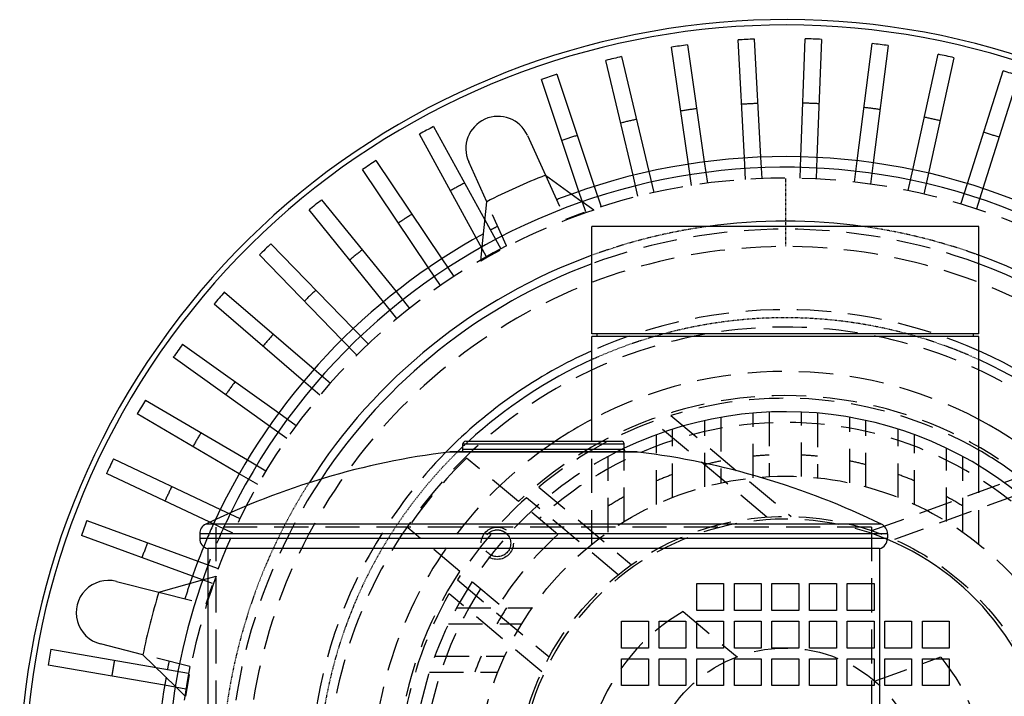
# Model space of a CAD drawing. Units: millimetres. Extents: x 5817 to 12208, y 4651 to 8614.
# Drawn here: x 11109 to 11292, y 8156 to 8282 of the extents above; entities that cross this region are included whole.
import ezdxf

# ---------------------------------------------------------------- set-up
doc = ezdxf.new("R2010")
doc.units = ezdxf.units.MM
doc.linetypes.add('DOT', pattern=[0.2, 0.1, -0.1])
doc.linetypes.add('HIDDEN', pattern=[9.525, 6.35, -3.175])
doc.layers.add('DEFAULT_2', color=8, linetype='HIDDEN')
doc.layers.add('RUNDUNGEN', color=7, linetype='Continuous')

# ---------------------------------------------------------------- blocks, each defined once
blk = doc.blocks.new('ACO BioJet-P-M Links')
at = {"color": 7, "linetype": 'Continuous'}
for p, q in [((9253.55, 8277.05), (9256.66, 8255.27)), ((9264.13, 8256), (9262.98, 8277.97)), ((9265.97, 8278.13), (9267.13, 8256.16)), ((9274.63, 8256.22), (9275.45, 8278.2)), ((9278.45, 8278.09), (9277.62, 8256.1)), ((9285.1, 8255.49), (9287.89, 8277.31)), ((9253.7, 8254.85), (9250.58, 8276.63)), ((9290.87, 8276.93), (9288.08, 8255.11)), ((9295.47, 8253.82), (9300.2, 8275.31)), ((9243.41, 8252.77), (9238.35, 8274.18)), ((9241.27, 8274.87), (9246.33, 8253.46)), ((9303.13, 8274.66), (9298.39, 8253.18)), ((9229.24, 8271.59), (9236.19, 8250.72)), ((9305.64, 8251.24), (9312.28, 8272.21)), ((9233.34, 8249.77), (9226.39, 8270.64)), ((9315.14, 8271.31), (9308.5, 8250.33)), ((9206.28, 8261.87), (9215.83, 8244.45)), ((9214.22, 8241.13), (9203.65, 8260.43)), ((9223.75, 8260.21), (9227.1, 8252.79)), ((9195.55, 8255.51), (9207.81, 8237.24)), ((9216.17, 8247.85), (9212.81, 8255.28)), ((9205.32, 8235.56), (9193.06, 8253.83)), ((9227.1, 8252.79), (9233.95, 8247.86)), ((9185.44, 8248.21), (9199.29, 8231.11)), ((9215.33, 8239.46), (9216.17, 8247.85)), ((9196.96, 8229.22), (9183.11, 8246.32)), ((9235.75, 8223.25), (9235.75, 8243.25)), ((9307.75, 8243.25), (9235.75, 8243.25)), ((9307.75, 8223.25), (9307.75, 8243.25)), ((9176.02, 8240.03), (9191.34, 8224.24)), ((9189.19, 8222.15), (9173.87, 8237.94)), ((9167.37, 8231.04), (9184.05, 8216.69)), ((9182.09, 8214.42), (9165.42, 8228.77)), ((9307.75, 8223.25), (9235.75, 8223.25)), ((9235.75, 8203.25), (9235.75, 8222.75)), ((9307.75, 8222.75), (9235.75, 8222.75)), ((9236.75, 8222.75), (9236.75, 8223.25)), ((9306.75, 8222.75), (9306.75, 8223.25)), ((9307.75, 8198.69), (9307.75, 8222.75)), ((9159.56, 8221.32), (9177.46, 8208.52)), ((9175.72, 8206.08), (9157.82, 8218.88)), ((9152.66, 8210.93), (9171.63, 8199.79)), ((9170.11, 8197.2), (9151.14, 8208.34)), ((9211.75, 8201.75), (9211.75, 8202.75)), ((9241.75, 8201.75), (9241.75, 8202.75)), ((9146.71, 8199.97), (9166.61, 8190.57)), ((9164.66, 8188.17), (9145.43, 8197.25)), ((9312.46, 8195.57), (9315.29, 8196.6)), ((9141.77, 8188.51), (9162.43, 8180.94)), ((9161.4, 8178.12), (9140.74, 8185.7)), ((9162.75, 8186.01), (9162.75, 8185.19)), ((9290.75, 8186.01), (9290.75, 8185.19)), ((9164.25, 8183.25), (9164.25, 8128.54)), ((9289.25, 8183.25), (9289.25, 8128.54)), ((9147.25, 8177.14), (9155.15, 8175.13)), ((9155.15, 8175.13), (9163.27, 8177.42)), ((9290.25, 8164.75), (9290.25, 8169.75)), ((9290.25, 8169.75), (9295.25, 8169.75)), ((9295.25, 8169.75), (9295.25, 8164.75)), ((9297.25, 8164.75), (9297.25, 8169.75)), ((9297.25, 8169.75), (9302.25, 8169.75)), ((9302.25, 8169.75), (9302.25, 8164.75)), ((9152.19, 8163.5), (9144.29, 8165.52)), ((9135.07, 8164.52), (9154.63, 8161.12)), ((9158.23, 8157.61), (9152.19, 8163.5)), ((9295.25, 8164.75), (9290.25, 8164.75)), ((9302.25, 8164.75), (9297.25, 8164.75)), ((9290.25, 8157.75), (9290.25, 8162.75)), ((9290.25, 8162.75), (9295.25, 8162.75)), ((9295.25, 8162.75), (9295.25, 8157.75)), ((9297.25, 8157.75), (9297.25, 8162.75)), ((9297.25, 8162.75), (9302.25, 8162.75)), ((9302.25, 8162.75), (9302.25, 8157.75)), ((9156.23, 8157.8), (9134.55, 8161.57)), ((9295.25, 8157.75), (9290.25, 8157.75)), ((9302.25, 8157.75), (9297.25, 8157.75))]:
    blk.add_line(p, q, dxfattribs=at)
at = {"color": 9, "linetype": 'DOT'}
blk.add_line((9271.75, 8252.25), (9271.75, 8239.5), dxfattribs=at)
at = {"color": 7, "linetype": 'Continuous'}
for centre, radius, start, end in [((9271.75, 8139.25), 142.5, 342.2044, 230.5313), ((9271.75, 8139.25), 141.5, 341.9454, 231.027), ((9271.75, 8139.25), 139, 97.5248, 98.7614), ((9271.75, 8139.25), 139, 92.3819, 93.6185), ((9271.75, 8139.25), 139, 87.239, 88.4756), ((9271.75, 8139.25), 139, 82.0961, 83.3327), ((9271.75, 8139.25), 139, 76.9532, 78.1898), ((9271.75, 8139.25), 139, 102.6677, 103.9043), ((9271.75, 8139.25), 139, 107.8106, 109.0472), ((9271.75, 8139.25), 139, 71.8103, 73.0469), ((9218.28, 8257.75), 6, 24.2857, 204.2857), ((9271.75, 8139.25), 139, 118.0994, 119.336), ((9271.75, 8139.25), 139, 123.2423, 124.4789), ((9271.75, 8139.25), 117, 67.2697, 109.8731), ((9271.75, 8139.25), 115, 336.6889, 153.823), ((9271.75, 8139.25), 122, 111.4668, 117.1047), ((9271.75, 8139.25), 139, 128.3852, 129.6218), ((9271.75, 8139.25), 117, 118.6983, 155.0154), ((9271.75, 8139.25), 139, 133.5281, 134.7647), ((9271.75, 8139.25), 103.5, 110.3566, 146.6078), ((9271.75, 8139.25), 103.5, 332.6317, 69.6434), ((9271.75, 8139.25), 139, 138.671, 139.9076), ((9271.75, 8139.25), 139, 143.8139, 145.0505), ((9271.75, 8139.25), 88.5, 114.006, 135.6116), ((9271.75, 8139.25), 88.5, 321.9244, 65.994), ((9271.75, 8139.25), 139, 148.9568, 150.1934), ((9271.75, 8139.25), 69.5, 252.4097, 115.5738), ((9271.75, 8139.25), 77, 117.8744, 123.773), ((9271.75, 8139.25), 77, 317.8679, 62.1256), ((9226.75, 8058.9), 143.42, 97.0581, 116.0025), ((9226.75, 8058.9), 143.42, 63.9975, 82.9419), ((9271.75, 8139.25), 72, 52.7972, 59.9949), ((9271.75, 8139.25), 139, 154.0997, 155.3363), ((9271.75, 8139.25), 139, 159.2426, 160.4792), ((9271.75, 8139.25), 117, 157.7087, 161.3017), ((9271.75, 8139.25), 49.5, 240.9329, 67.4418), ((9271.75, 8139.25), 115, 159.1931, 222.6015), ((9145.77, 8171.33), 6, 75.7143, 255.7143), ((9271.75, 8139.25), 122, 162.8953, 168.5332), ((9271.75, 8139.25), 139, 169.5254, 170.762), ((9271.75, 8139.25), 117, 170.1269, 212.7303)]:
    blk.add_arc(centre, radius, start, end, dxfattribs=at)
at = {"color": 9, "linetype": 'Continuous'}
for radius, start, end in [(105, 82.0948, 97.9036), (105, 110.0532, 147.6023), (105, 333.2836, 69.9468), (87, 114.4441, 132.634), (87, 321.5563, 65.5558), (87, 133.6108, 134.5435)]:
    blk.add_arc((9271.75, 8139.25), radius, start, end, dxfattribs=at)
at = {"layer": 'DEFAULT_2', "color": 8, "linetype": 'HIDDEN'}
for p, q in [((9256.66, 8255.27), (9257.23, 8251.31)), ((9264.34, 8252.01), (9264.13, 8256)), ((9267.13, 8256.16), (9267.34, 8252.16)), ((9274.48, 8252.22), (9274.63, 8256.22)), ((9277.62, 8256.1), (9277.47, 8252.11)), ((9284.59, 8251.52), (9285.1, 8255.49)), ((9288.08, 8255.11), (9287.57, 8251.14)), ((9246.33, 8253.46), (9247.24, 8249.56)), ((9254.26, 8250.89), (9253.7, 8254.85)), ((9294.6, 8249.92), (9295.47, 8253.82)), ((9227.1, 8252.79), (9230.81, 8244.57)), ((9244.32, 8248.87), (9243.41, 8252.77)), ((9298.39, 8253.18), (9297.53, 8249.27)), ((9234.61, 8245.97), (9233.34, 8249.77)), ((9236.19, 8250.72), (9237.46, 8246.92)), ((9304.43, 8247.42), (9305.64, 8251.24)), ((9308.5, 8250.33), (9307.29, 8246.52)), ((9219.87, 8239.64), (9216.17, 8247.85)), ((9236.12, 8246.31), (9233.95, 8247.86)), ((9215.83, 8244.45), (9218.78, 8239.06)), ((9216.14, 8237.62), (9214.22, 8241.13)), ((9215.06, 8236.81), (9215.33, 8239.46)), ((9207.81, 8237.24), (9210.04, 8233.91)), ((9207.55, 8232.24), (9205.32, 8235.56)), ((9199.29, 8231.11), (9201.8, 8228)), ((9199.47, 8226.11), (9196.96, 8229.22)), ((9191.34, 8224.24), (9194.13, 8221.37)), ((9191.98, 8219.28), (9189.19, 8222.15)), ((9184.05, 8216.69), (9187.08, 8214.08)), ((9185.13, 8211.81), (9182.09, 8214.42)), ((9177.46, 8208.52), (9180.71, 8206.19)), ((9250.46, 8208.03), (9272.85, 8189.24)), ((9259.75, 8207.71), (9259.75, 8195.49)), ((9265.75, 8196.44), (9265.75, 8208.49)), ((9268.75, 8208.69), (9268.75, 8196.67)), ((9274.75, 8196.67), (9274.75, 8208.69)), ((9277.75, 8208.49), (9277.75, 8196.44)), ((9283.75, 8195.49), (9283.75, 8207.71)), ((9178.97, 8203.75), (9175.72, 8206.08)), ((9268.31, 8189.13), (9247.13, 8206.91)), ((9256.75, 8194.76), (9256.75, 8207.11)), ((9286.75, 8194.76), (9286.75, 8207.11)), ((9247.75, 8191.5), (9247.75, 8204.48)), ((9250.75, 8192.78), (9250.75, 8205.5)), ((9292.75, 8192.78), (9292.75, 8205.5)), ((9295.75, 8191.5), (9295.75, 8204.48)), ((9235.75, 8184.09), (9235.75, 8203.25)), ((9301.75, 8188.3), (9301.75, 8201.94)), ((9229.4, 8185.89), (9212.43, 8200.13)), ((9238.75, 8186.34), (9238.75, 8200.42)), ((9241.75, 8188.3), (9241.75, 8201.75)), ((9304.75, 8186.34), (9304.75, 8200.42)), ((9171.63, 8199.79), (9175.08, 8197.76)), ((9307.75, 8184.09), (9307.75, 8198.69)), ((9173.56, 8195.18), (9170.11, 8197.2)), ((9225.86, 8194.73), (9243.12, 8180.24)), ((9287.81, 8186.6), (9312.46, 8195.57)), ((9240.65, 8178.4), (9223.56, 8192.74)), ((9315.3, 8193.41), (9292.04, 8184.95)), ((9166.61, 8190.57), (9170.22, 8188.86)), ((9168.94, 8186.15), (9164.66, 8188.17)), ((9165.75, 8187.25), (9165.75, 8123.27)), ((9287.75, 8187.25), (9165.75, 8187.25)), ((9287.75, 8187.25), (9287.75, 8123.27)), ((9218.47, 8172.87), (9201.5, 8187.1)), ((9162.43, 8180.94), (9166.19, 8179.56)), ((9165.15, 8176.75), (9161.4, 8178.12)), ((9163.27, 8177.42), (9165.83, 8178.14)), ((9210.7, 8177.42), (9227.8, 8163.08)), ((9255.25, 8171.75), (9255.25, 8176.75)), ((9255.25, 8176.75), (9260.25, 8176.75)), ((9260.25, 8176.75), (9260.25, 8171.75)), ((9262.25, 8171.75), (9262.25, 8176.75)), ((9262.25, 8176.75), (9267.25, 8176.75)), ((9267.25, 8176.75), (9267.25, 8171.75)), ((9269.25, 8171.75), (9269.25, 8176.75)), ((9269.25, 8176.75), (9274.25, 8176.75)), ((9274.25, 8176.75), (9274.25, 8171.75)), ((9276.25, 8171.75), (9276.25, 8176.75)), ((9276.25, 8176.75), (9281.25, 8176.75)), ((9281.25, 8176.75), (9281.25, 8171.75)), ((9283.25, 8171.75), (9283.25, 8176.75)), ((9283.25, 8176.75), (9288.25, 8176.75)), ((9288.25, 8176.75), (9288.25, 8171.75)), ((9155.15, 8175.13), (9163.88, 8172.91)), ((9226.41, 8160.33), (9209.15, 8174.81)), ((9210.59, 8172.25), (9224.66, 8172.25)), ((9252.7, 8171.55), (9262.76, 8163.11)), ((9260.25, 8171.75), (9255.25, 8171.75)), ((9267.25, 8171.75), (9262.25, 8171.75)), ((9274.25, 8171.75), (9269.25, 8171.75)), ((9281.25, 8171.75), (9276.25, 8171.75)), ((9288.25, 8171.75), (9283.25, 8171.75)), ((9209.06, 8169.25), (9222.7, 8169.25)), ((9241.25, 8164.75), (9241.25, 8169.75)), ((9241.25, 8169.75), (9246.25, 8169.75)), ((9246.25, 8169.75), (9246.25, 8164.75)), ((9248.25, 8164.75), (9248.25, 8169.75)), ((9248.25, 8169.75), (9253.25, 8169.75)), ((9253.25, 8169.75), (9253.25, 8164.75)), ((9255.25, 8164.75), (9255.25, 8169.75)), ((9255.25, 8169.75), (9260.25, 8169.75)), ((9260.25, 8169.75), (9260.25, 8164.75)), ((9262.25, 8164.75), (9262.25, 8169.75)), ((9262.25, 8169.75), (9267.25, 8169.75)), ((9267.25, 8169.75), (9267.25, 8164.75)), ((9269.25, 8164.75), (9269.25, 8169.75)), ((9269.25, 8169.75), (9274.25, 8169.75)), ((9274.25, 8169.75), (9274.25, 8164.75)), ((9276.25, 8164.75), (9276.25, 8169.75)), ((9276.25, 8169.75), (9281.25, 8169.75)), ((9281.25, 8169.75), (9281.25, 8164.75)), ((9283.25, 8164.75), (9283.25, 8169.75)), ((9283.25, 8169.75), (9288.25, 8169.75)), ((9288.25, 8169.75), (9288.25, 8164.75)), ((9160.92, 8161.28), (9152.19, 8163.5)), ((9246.25, 8164.75), (9241.25, 8164.75)), ((9253.25, 8164.75), (9248.25, 8164.75)), ((9260.25, 8164.75), (9255.25, 8164.75)), ((9267.25, 8164.75), (9262.25, 8164.75)), ((9274.25, 8164.75), (9269.25, 8164.75)), ((9281.25, 8164.75), (9276.25, 8164.75)), ((9288.25, 8164.75), (9283.25, 8164.75)), ((9206.53, 8163.25), (9219.5, 8163.25)), ((9241.25, 8157.75), (9241.25, 8162.75)), ((9241.25, 8162.75), (9246.25, 8162.75)), ((9246.25, 8162.75), (9246.25, 8157.75)), ((9248.25, 8157.75), (9248.25, 8162.75)), ((9248.25, 8162.75), (9253.25, 8162.75)), ((9253.25, 8162.75), (9253.25, 8157.75)), ((9255.25, 8157.75), (9255.25, 8162.75)), ((9255.25, 8162.75), (9260.25, 8162.75)), ((9260.25, 8162.75), (9260.25, 8157.75)), ((9262.25, 8157.75), (9262.25, 8162.75)), ((9262.25, 8162.75), (9267.25, 8162.75)), ((9267.25, 8162.75), (9267.25, 8157.75)), ((9269.25, 8157.75), (9269.25, 8162.75)), ((9269.25, 8162.75), (9274.25, 8162.75)), ((9274.25, 8162.75), (9274.25, 8157.75)), ((9276.25, 8157.75), (9276.25, 8162.75)), ((9276.25, 8162.75), (9281.25, 8162.75)), ((9281.25, 8162.75), (9281.25, 8157.75)), ((9283.25, 8157.75), (9283.25, 8162.75)), ((9283.25, 8162.75), (9288.25, 8162.75)), ((9288.25, 8162.75), (9288.25, 8157.75)), ((9288.36, 8158.6), (9300.7, 8163.09)), ((9154.63, 8161.12), (9160.69, 8160.07)), ((9205.5, 8160.25), (9218.22, 8160.25)), ((9160.17, 8157.11), (9156.23, 8157.8)), ((9160.13, 8155.75), (9158.23, 8157.61)), ((9246.25, 8157.75), (9241.25, 8157.75)), ((9253.25, 8157.75), (9248.25, 8157.75)), ((9260.25, 8157.75), (9255.25, 8157.75)), ((9267.25, 8157.75), (9262.25, 8157.75)), ((9274.25, 8157.75), (9269.25, 8157.75)), ((9281.25, 8157.75), (9276.25, 8157.75)), ((9288.25, 8157.75), (9283.25, 8157.75))]:
    blk.add_line(p, q, dxfattribs=at)
for centre, radius in [((9271.75, 8139.25), 57.5), ((9271.75, 8139.25), 50), ((9218.13, 8184.25), 3), ((9218.13, 8184.25), 2.5), ((9271.75, 8139.25), 25.5)]:
    blk.add_circle(centre, radius, dxfattribs=at)
for centre, radius, start, end in [((9271.75, 8139.25), 127, 92.3235, 93.677), ((9271.75, 8139.25), 127, 87.1806, 88.5341), ((9271.75, 8139.25), 127, 97.4664, 98.8199), ((9271.75, 8139.25), 127, 82.0377, 83.3912), ((9271.75, 8139.25), 127, 102.6093, 103.9628), ((9271.75, 8139.25), 127, 76.8948, 78.2483), ((9271.75, 8139.25), 127, 71.7519, 73.1054), ((9271.75, 8139.25), 127, 107.7522, 109.1057), ((9271.75, 8139.25), 113, 65.9008, 111.242), ((9271.75, 8139.25), 127, 118.041, 119.3945), ((9271.75, 8139.25), 117, 109.8731, 111.3462), ((9271.75, 8139.25), 112.83, 108.4107, 120.1609), ((9271.75, 8139.25), 127, 123.1839, 124.5374), ((9271.75, 8139.25), 117, 117.2252, 117.9831), ((9271.75, 8139.25), 103.5, 69.6434, 110.3566), ((9271.75, 8139.25), 113, 117.3294, 162.6706), ((9271.75, 8139.25), 100.25, 358.4688, 281.5313), ((9271.75, 8139.25), 127, 128.3268, 129.6803), ((9271.75, 8139.25), 127, 133.4697, 134.8232), ((9271.75, 8139.25), 88.5, 65.994, 114.006), ((9271.75, 8139.25), 85.25, 351.314, 288.686), ((9271.75, 8139.25), 127, 138.6126, 139.9661), ((9271.75, 8139.25), 77, 62.1256, 117.8744), ((9271.75, 8139.25), 127, 143.7555, 145.109), ((9271.75, 8139.25), 72.5, 26.7329, 133.2671), ((9271.75, 8139.25), 72, 59.9949, 107.2028), ((9271.75, 8139.25), 72, 110, 129.5979), ((9271.75, 8139.25), 67.5, 27.2342, 132.7658), ((9271.75, 8139.25), 127, 148.8984, 150.2519), ((9271.75, 8139.25), 77, 123.773, 191.9777), ((9271.75, 8139.25), 69.5, 115.5738, 193.2924), ((9271.75, 8139.25), 88.5, 135.6116, 190.4028), ((9271.75, 8139.25), 85, 134.2608, 145.7392), ((9271.75, 8139.25), 61.5, 92.796, 95.5987), ((9271.75, 8139.25), 61.5, 84.4013, 87.204), ((9271.75, 8139.25), 61.5, 101.2519, 104.117), ((9271.75, 8139.25), 61.5, 75.883, 78.7482), ((9271.75, 8139.25), 61.5, 109.9661, 112.9697), ((9271.75, 8139.25), 61.5, 67.0303, 70.0339), ((9271.75, 8139.25), 127, 154.0413, 155.3948), ((9271.75, 8139.25), 103.5, 146.6078, 188.8811), ((9271.75, 8139.25), 72, 132.0164, 147.9836), ((9271.75, 8139.25), 61.5, 119.1964, 122.4515), ((9271.75, 8139.25), 61.5, 57.5485, 60.8036), ((9271.75, 8139.25), 115, 153.823, 159.1931), ((9271.75, 8139.25), 117, 155.0154, 157.7087), ((9271.75, 8139.25), 49.5, 67.4418, 198.8318), ((9271.75, 8139.25), 63, 132.246, 147.754), ((9271.75, 8139.25), 127, 159.1842, 160.5377), ((9218.15, 8184.29), 2.55, 240.0793, 242.7964), ((9271.75, 8139.25), 112.83, 159.8392, 171.5894), ((9271.75, 8139.25), 72.5, 146.7329, 253.2671), ((9271.75, 8139.25), 117, 161.3017, 162.7748), ((9271.75, 8139.25), 72, 150.4021, 170), ((9271.75, 8139.25), 67.5, 147.2342, 252.7658), ((9271.75, 8139.25), 61.5, 147.5485, 150.8036), ((9271.75, 8139.25), 37.5, 120.5288, 159.4712), ((9271.75, 8139.25), 127, 169.467, 170.8205), ((9271.75, 8139.25), 117, 168.6538, 169.4091), ((9271.75, 8139.25), 61.5, 157.0303, 160.0339), ((9271.75, 8139.25), 37.5, 0.5288, 39.4712), ((9271.75, 8139.25), 113, 168.758, 214.0992)]:
    blk.add_arc(centre, radius, start, end, dxfattribs=at)
at = {"layer": 'DEFAULT_2', "color": 8, "linetype": 'DOT'}
for radius, start, end in [(105, 97.9036, 110.0532), (105, 69.9468, 82.0948), (87, 65.5558, 114.4441), (87, 132.634, 133.6108), (87, 134.5435, 190.5842), (105, 147.6023, 188.7534)]:
    blk.add_arc((9271.75, 8139.25), radius, start, end, dxfattribs=at)
at = {"layer": 'DEFAULT_2', "color": 8, "linetype": 'HIDDEN'}
for points in [[(9217.6, 8186.69), (9218.19, 8186.82), (9218.86, 8186.71), (9219.38, 8186.41)], [(9219.38, 8186.41), (9219.66, 8186.25), (9219.92, 8186.02), (9220.12, 8185.76)]]:
    blk.add_open_spline(points, degree=3, dxfattribs=at)
at = {"layer": 'RUNDUNGEN', "color": 7, "linetype": 'Continuous'}
for p, q in [((9211.75, 8201.75), (9211.75, 8202.75)), ((9212.25, 8203.25), (9241.25, 8203.25)), ((9241.75, 8201.75), (9241.75, 8202.75)), ((9209.37, 8201.25), (9209.13, 8201.24)), ((9244.13, 8201.25), (9209.37, 8201.25)), ((9162.75, 8186.01), (9162.75, 8185.19)), ((9290.75, 8186.01), (9290.75, 8185.19)), ((9289.25, 8183.25), (9164.25, 8183.25))]:
    blk.add_line(p, q, dxfattribs=at)
at = {"layer": 'RUNDUNGEN', "color": 9, "linetype": 'Continuous'}
for p, q in [((9211.75, 8202.75), (9241.75, 8202.75)), ((9244.37, 8201.24), (9209.13, 8201.24)), ((9211.75, 8201.75), (9241.75, 8201.75)), ((9289.63, 8187.81), (9163.87, 8187.81)), ((9290.75, 8186.01), (9162.75, 8186.01)), ((9162.75, 8185.19), (9290.75, 8185.19))]:
    blk.add_line(p, q, dxfattribs=at)
at = {"layer": 'RUNDUNGEN', "color": 7, "linetype": 'Continuous'}
for centre, radius, start, end in [((9212.25, 8202.75), 0.5, 90, 180), ((9241.25, 8202.75), 0.5, 0, 90), ((9226.75, 8058.9), 143.42, 97.0581, 116.0025), ((9209.37, 8199.25), 2, 90, 97.0581), ((9211.25, 8201.75), 0.5, 270, 0), ((9242.25, 8201.75), 0.5, 180, 270), ((9244.13, 8199.25), 2, 82.9419, 90), ((9226.75, 8058.9), 143.42, 63.9975, 82.9419), ((9164.75, 8186.01), 2, 116.0025, 180), ((9288.75, 8186.01), 2, 0, 63.9975), ((9164.75, 8185.19), 2, 180, 255.5225), ((9288.75, 8185.19), 2, 284.477, 0)]:
    blk.add_arc(centre, radius, start, end, dxfattribs=at)

msp = doc.modelspace()

# ---------------------------------------------------------------- block references
msp.add_blockref('ACO BioJet-P-M Links', (1980, 0))

doc.saveas('drawing.dxf')
